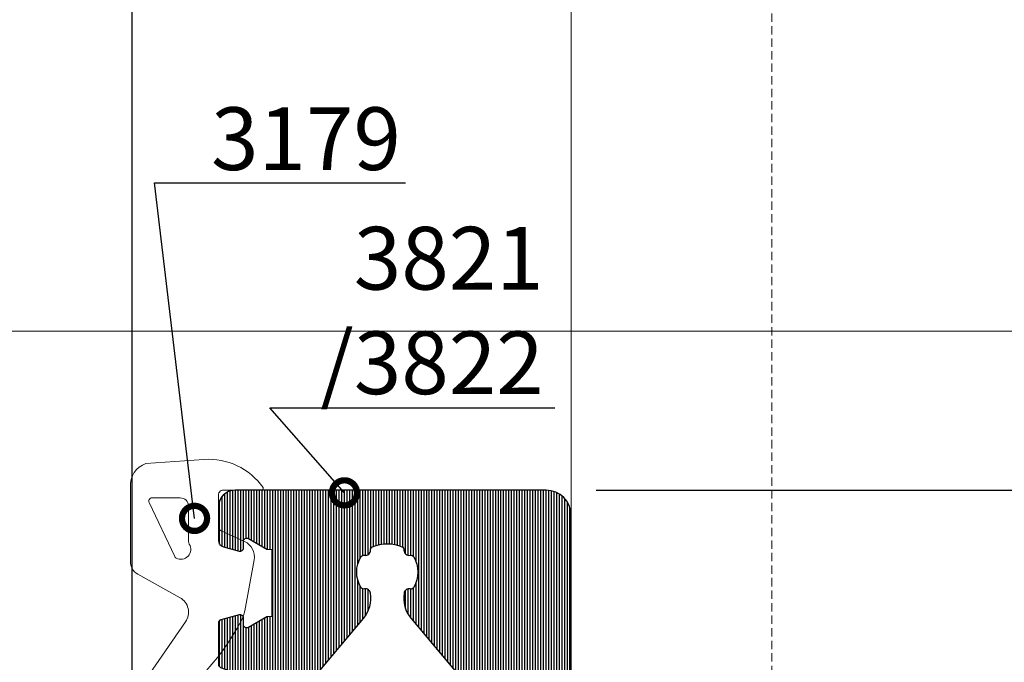
# Model space of a CAD drawing. Units: millimetres. Extents: x 372472 to 419972, y -15014 to -6014.
# Drawn here: x 376343 to 376402, y -12748 to -12709 of the extents above; entities that cross this region are included whole.
import ezdxf
from ezdxf import colors
from ezdxf.entities.mleader import LeaderData, LeaderLine
from ezdxf.math import Vec2, Vec3

# ---------------------------------------------------------------- set-up
doc = ezdxf.new("R2010")
doc.units = ezdxf.units.MM
doc.linetypes.add('DASHED', pattern=[0.75, 0.5, -0.25])
doc.layers.add('0_Hulplijnen', color=11, linetype='Continuous', lineweight=5, plot=False, transparency=0.5)
for name, color, linetype, lineweight in [('1_Bemating', 10, 'Continuous', 13), ('2_lijn_0.18', 3, 'Continuous', 18), ('2_lijn_0.25', 6, 'Continuous', 25)]:
    doc.layers.add(name, color=color, linetype=linetype, lineweight=lineweight)
doc.styles.add('ARIAL', font='arial.ttf')
doc.dimstyles.new('META1_3', dxfattribs={"dimscale": 3, "dimtxt": 2.35, "dimasz": 2, "dimexe": 1, "dimexo": 1, "dimgap": 0.5, "dimtad": 1, "dimdec": 0, "dimrnd": 0.1, "dimzin": 12, "dimtxsty": 'ARIAL', "dimcen": 5, "dimclrd": 256, "dimclre": 149, "dimclrt": 7, "dimadec": 1, "dimazin": 3, "dimtp": 0.1, "dimtm": 0.1, "dimtfac": 1, "dimtdec": 0, "dimtix": 1, "dimtmove": 1, "dimatfit": 1, "dimfxl": 1, "dimtfill": 1, "dimtolj": 1, "dimtzin": 0, "dimarcsym": 0})

# ---------------------------------------------------------------- blocks, each defined once
blk = doc.blocks.new('hulpkader 4')
at = {"layer": '0_Hulplijnen', "linetype": 'DASHED'}
blk.add_line((-198.9999751240128, -500.0000000000268), (-198.9999751240128, -2.683009370230138e-11), dxfattribs=at)
at = {"layer": '0_Hulplijnen'}
blk.add_lwpolyline([(-282.9999751240128, -286.0000000000379), (0, -286.0000000000397)], dxfattribs=at)
blk = doc.blocks.new('*U401')
at = {"layer": '2_lijn_0.18', "ltscale": 0.05}
for points in [[(-4.811181341880001, 4.114806514104657), (-2.293674939021003, 5.530114581776161, 0.4415538452312078), (-1.96099146961933, 6.970228967274579), (-5.340153894736432, 11.86124619612292, -0.8010748212155411), (-4.412661679903977, 12.86444666040825, -0.1431045869158092), (1.376724083849695, 6.886701058166182, -0.07591581217022945), (1.574435725226067, 6.316139417575869), (2.134423986637416, 3.266703643451829, -0.3429746109931958), (1.568467974611967, 2.177455045581357), (0.1747207251621616, 1.536903721800695, 0.2929746831121815), (4.053011982651441e-17, 1.264314097464145), (0, -0.6024070095636489, 0.4677858554720514), (0.3535279044881463, -0.8975929906710007), (2.565299800597131, -0.8975929906710007, -0.5575563198306949), (2.67568274831865, -1.051927548983258, -0.2634805671587329), (-0.8749254007125273, -2.735712889790648), (-4.333011842973065, -2.487528387473048, -0.3557637958259316), (-5.249980746011715, -1.082758781927168), (-5.249980746011715, 3.336825643330485, -0.3227886416515187)], [(-3.967466866830364, -0.4370621453895183), (-2.284986651036888, -0.4370621453895183, 0.414213562373095), (-1.784986651036888, 0.06293785461048174), (-1.784986651036888, 2.165456461405938, -0.138579891124997), (-1.740616684081033, 2.322470111148505, 0.7577938655356825), (-2.524823001644108, 3.170820354299849, 0.1652823651537349), (-2.614507579768542, 3.078500908242859), (-4.148133590584621, -0.1512744135584398, 0.5508928800128821)]]:
    blk.add_lwpolyline(points, format="xyb", close=True, dxfattribs=at)
blk = doc.blocks.new('*U4644')
at = {"layer": '2_lijn_0.25'}
h = blk.add_hatch(dxfattribs=at)
h.set_pattern_fill('ANSI31', color=256, scale=0.05, angle=45)
h.set_pattern_definition([(90, (0, 0), (-0.15875, 0), [])])
edge = h.paths.add_edge_path()
edge.add_line((3.200000000011642, 13.8499999999996), (2.900000000023283, 13.82320508075641))
edge.add_line((2.900000000023283, 13.82320508075641), (1.800000000046566, 13.18811978464779))
edge.add_arc((1.700000000052363, 13.36132486540127), 0.1999999999941562, 179.9999999990463, 299.9999999990489, ccw=False)
edge.add_line((1.500000000058208, 13.3613248654046), (1.500000000058208, 13.74999999999996))
edge.add_arc((1.300000000040127, 13.74999999998625), 0.200000000018081, 3.927603364690592e-09, 105.1005011837401)
edge.add_line((1.247897409251891, 13.94309407042961), (0.1478974092751741, 13.64628096933389))
edge.add_arc((0.200000000051942, 13.45318689891265), 0.1999999999937343, 105.1005011822193, 180.0000000024101)
edge.add_line((5.820766091346741e-11, 13.45318689890424), (5.820766091346741e-11, 10.98599685904079))
edge.add_arc((0.200000000038654, 10.9859968590127), 0.1999999999804463, 179.9999999919535, 249.9999999919545)
edge.add_line((0.1315959713538177, 10.7980583348835), (1.466861367516685, 10.31206147584267))
edge.add_arc((1.535265396179922, 10.49999999997881), 0.1999999999795783, 249.9999999984489, 269.9999999984492)
edge.add_line((1.535265396174509, 10.29999999999923), (5.707037000567652, 10.29999999999923))
edge.add_arc((5.707037000555593, 10.49999999997577), 0.1999999999765354, 270.0000000034546, 320.0000000034538)
edge.add_line((5.860245889169164, 10.37144247806278), (8.67548444197746, 13.72651313733691))
edge.add_arc((7.220000000056334, 14.94780959575118), 1.900000000002548, 319.999999999677, 369.0687215457103)
edge.add_arc((8.800000000049064, 15.19999999998901), 0.3000000000129651, 9.068721547645088, 102.4422743191846)
edge.add_arc((8.692272058606601, 15.68825678758165), 0.1999999999847502, 209.9691932925311, 282.44227431565616, ccw=False)
edge.add_arc((10.10000000005783, 16.49999999999996), 1.825000000000043, 150.0308067055439, 209.9691932944561, ccw=False)
edge.add_arc((8.692272058606601, 17.31174321241827), 0.199999999984751, 77.55772568434378, 150.0308067074689, ccw=False)
edge.add_arc((8.800000000040226, 17.80000000000162), 0.3000000000019848, 257.5577256820812, 363.7344948186919)
edge.add_arc((9.298938292979628, 17.83256654488708), 0.2000000000050754, 113.61136888672539, 183.7344948166424, ccw=False)
edge.add_arc((10.10000000003492, 16.00000000004253), 2.199999999953533, 66.38863111088762, 113.6113688891125, ccw=False)
edge.add_arc((10.90106170709021, 17.83256654488707), 0.2000000000050803, -3.734494816641188, 66.3886311132731, ccw=False)
edge.add_arc((11.40000000002965, 17.80000000000165), 0.3000000000020082, 176.2655051813138, 282.442274317913)
edge.add_arc((11.50772794146324, 17.31174321241825), 0.1999999999847661, 29.9691932925345, 102.4422743156531, ccw=False)
edge.add_arc((10.10000000001199, 16.49999999999996), 1.825000000000069, -29.969193294455692, 29.969193294455692, ccw=False)
edge.add_arc((11.50772794146326, 15.68825678758163), 0.1999999999847293, 257.5577256843393, 330.0308067074735, ccw=False)
edge.add_arc((11.40000000002078, 15.19999999998901), 0.3000000000129649, 77.55772568081511, 170.9312784523549)
edge.add_arc((12.98000000001354, 14.94780959575119), 1.900000000002575, 170.9312784542901, 220.0000000003226)
edge.add_line((11.52451555809239, 13.72651313733691), (14.33975411090069, 10.37144247806278))
edge.add_arc((14.49296299951426, 10.49999999997578), 0.1999999999765425, 219.9999999965473, 269.9999999965447)
edge.add_line((14.4929629995022, 10.29999999999923), (19.40000000002328, 10.29999999999923))
edge.add_arc((19.40000000002919, 10.0999999999935), 0.2000000000057298, 1.693592821538914e-09, 90.00000000169359, ccw=False)
edge.add_line((19.60000000003492, 10.09999999999942), (19.60000000003492, 7.199999999999779))
edge.add_arc((19.40000000002919, 7.200000000005691), 0.2000000000057298, 269.9999999983064, 359.9999999983064, ccw=False)
edge.add_line((19.40000000002328, 6.999999999999961), (17.24004150769906, 6.999999999999961))
edge.add_arc((17.2400415076889, 7.200000000014249), 0.2000000000142883, 200.0000000029112, 270.00000000291186, ccw=False)
edge.add_line((17.05210298352176, 7.131595971334679), (16.89311785256723, 7.568404028665061))
edge.add_arc((16.70517932841712, 7.500000000006054), 0.199999999991255, 19.99999999904396, 114.6021544126433)
edge.add_line((16.62191633228213, 7.681844091114687), (14.44184250966646, 6.683629207336669))
edge.add_arc((14.65000000002207, 6.229018979550665), 0.4999999999987891, 114.6021544138432, 180.0000000002495)
edge.add_line((14.15000000002328, 6.229018979548488), (14.15000000002328, 6.17098102045107))
edge.add_arc((14.65000000002205, 6.170981020448881), 0.4999999999987708, 179.9999999997492, 245.3978455861582)
edge.add_line((14.44184250966646, 5.716370792662889), (16.62191633228213, 4.718155908883961))
edge.add_arc((16.7051793284167, 4.899999999993061), 0.1999999999915021, 245.3978455875225, 340.0000000011167)
edge.add_line((16.89311785256723, 4.831595971334497), (17.05210298352176, 5.268404028664879))
edge.add_arc((17.2400415076889, 5.199999999985309), 0.2000000000142893, 89.99999999708808, 159.9999999970888, ccw=False)
edge.add_line((17.24004150769906, 5.399999999999597), (19.40000000002328, 5.399999999999597))
edge.add_arc((19.40000000002921, 5.199999999993882), 0.2000000000057156, 1.6895000953809358e-09, 90.00000000169757, ccw=False)
edge.add_line((19.60000000003492, 5.199999999999779), (19.60000000003492, -2.050000000000217))
edge.add_arc((20.35000000003492, -2.050000000000217), 0.75, 180, 360)
edge.add_line((21.10000000003492, -2.050000000000217), (21.10000000003492, 19.8999999999996))
edge.add_arc((19.60000000003492, 19.8999999999996), 1.5, 0, 90)
edge.add_line((19.60000000003492, 21.3999999999996), (1.000000000058208, 21.3999999999996))
edge.add_arc((1.000000000058208, 20.3999999999996), 1, 90, 180)
edge.add_line((5.820766091346741e-11, 20.3999999999996), (5.820766091346741e-11, 18.3999999999996))
edge.add_arc((0.4000000000457012, 18.39999999998279), 0.3999999999874936, 179.9999999975925, 254.8994988177779)
edge.add_line((0.2957948184921406, 18.01381185914029), (1.247897409251891, 17.75690592957013))
edge.add_arc((1.30000000004013, 17.95000000001349), 0.2000000000180781, 254.8994988162586, 359.9999999960734)
edge.add_line((1.500000000058208, 17.94999999999978), (1.500000000058208, 18.33867513459423))
edge.add_arc((1.700000000052369, 18.33867513459755), 0.1999999999941617, 60.000000000954174, 180.0000000009506, ccw=False)
edge.add_line((1.800000000046566, 18.51188021535105), (2.900000000023283, 17.87679491924242))
edge.add_line((2.900000000023283, 17.87679491924242), (3.200000000011642, 17.8499999999996))
edge.add_line((3.200000000011642, 17.8499999999996), (3.200000000011642, 13.8499999999996))
blk.add_lwpolyline([(3.200000000011642, 13.8499999999996), (2.900000000023283, 13.82320508075641), (1.800000000046566, 13.18811978464779, -0.5773502691896422), (1.500000000058208, 13.3613248654046), (1.500000000058208, 13.74999999999996, 0.493690707630642), (1.247897409251891, 13.94309407042961), (0.1478974092751741, 13.64628096933389, 0.3389652822922826), (5.820766091346741e-11, 13.45318689890424), (5.820766091346741e-11, 10.98599685904079, 0.3152987888789878), (0.1315959713538177, 10.7980583348835), (1.466861367516685, 10.31206147584267, 0.0874886635259253), (1.535265396174509, 10.29999999999923), (5.707037000567652, 10.29999999999923, 0.2216946626429356), (5.860245889169164, 10.37144247806278), (8.67548444197746, 13.72651313733691, 0.2174352939380378), (9.096250000060536, 15.24728570079784, 0.4315660535327573), (8.735363235173281, 15.492954072557, -0.3272033604621527), (8.519013235054445, 15.58834993068372, -0.2676610721695866), (8.519013235054445, 17.4116500693162, -0.3272033604621527), (8.735363235173281, 17.50704592744292, 0.4995450123506365), (9.099362975801341, 17.81953992693703, -0.3158895358589262), (9.2188321222784, 18.01582319938457, -0.2090144287606175), (10.98116787779145, 18.01582319938457, -0.3158895358589151), (11.10063702426851, 17.81953992693703, 0.4995450123505747), (11.46463676489657, 17.50704592744292, -0.3272033604621196), (11.6809867650154, 17.4116500693162, -0.2676610721695822), (11.6809867650154, 15.58834993068372, -0.3272033604621953), (11.46463676489657, 15.492954072557, 0.4315660535327578), (11.10375000000931, 15.24728570079784, 0.2174352939380344), (11.52451555809239, 13.72651313733691), (14.33975411090069, 10.37144247806278, 0.2216946626429279), (14.4929629995022, 10.29999999999923), (19.40000000002328, 10.29999999999923, -0.4142135623730951), (19.60000000003492, 10.09999999999942), (19.60000000003492, 7.199999999999779, -0.4142135623730951), (19.40000000002328, 6.999999999999961), (17.24004150769906, 6.999999999999961, -0.3152987888789878), (17.05210298352176, 7.131595971334679), (16.89311785256723, 7.568404028665061, 0.4379400895091921), (16.62191633228213, 7.681844091114687), (14.44184250966646, 6.683629207336669, 0.2933577826536004), (14.15000000002328, 6.229018979548488), (14.15000000002328, 6.17098102045107, 0.2933577826536127), (14.44184250966646, 5.716370792662889), (16.62191633228213, 4.718155908883961, 0.4379400895091634), (16.89311785256723, 4.831595971334497), (17.05210298352176, 5.268404028664879, -0.3152987888789878), (17.24004150769906, 5.399999999999597), (19.40000000002328, 5.399999999999597, -0.4142135623731367), (19.60000000003492, 5.199999999999779), (19.60000000003492, -2.050000000000217, 0.9999999999999998), (21.10000000003492, -2.050000000000217), (21.10000000003492, 19.8999999999996, 0.4142135623730951), (19.60000000003492, 21.3999999999996), (1.000000000058208, 21.3999999999996, 0.4142135623730951), (5.820766091346741e-11, 20.3999999999996), (5.820766091346741e-11, 18.3999999999996, 0.338965282292256), (0.2957948184921406, 18.01381185914029), (1.247897409251891, 17.75690592957013, 0.493690707630657), (1.500000000058208, 17.94999999999978), (1.500000000058208, 18.33867513459423, -0.5773502691896067), (1.800000000046566, 18.51188021535105), (2.900000000023283, 17.87679491924242), (3.200000000011642, 17.8499999999996)], format="xyb", close=True, dxfattribs=at)
at = {"xscale": -1, "rotation": 180}
blk.add_blockref('*U401', (5.820766091346741e-11, 20.5024070093286), dxfattribs=at)
blk = doc.blocks.new('*U4618')
at = {"layer": '2_lijn_0.25'}
blk.add_lwpolyline([(-180.7500206168624, -2.088995643134695e-12), (0, 0), (0, 53.75999999999822), (-180.7500206168624, 53.75999999999612)], dxfattribs=at)
blk = doc.blocks.new('*D5533')
at = {"layer": '1_Bemating', "color": 149, "lineweight": -2, "transparency": 16777216}
for p, q in [((376377.4998441219, -12737.25036619095), (376432.9998192508, -12737.25036619095)), ((376386.5838892391, -12766.7501905029), (376432.9998192508, -12766.7501905029))]:
    blk.add_line(p, q, dxfattribs=at)
at = {"layer": '1_Bemating', "lineweight": -2, "transparency": 16777216}
blk.add_line((376429.9998192508, -12760.7501905029), (376429.9998192508, -12743.25036619095), dxfattribs=at)
at = {"layer": '1_Bemating', "transparency": 16777216}
for points in [[(376428.9998192508, -12743.25036619095), (376430.9998192508, -12743.25036619095), (376429.9998192508, -12737.25036619095)], [(376428.9998192508, -12760.7501905029), (376430.9998192508, -12760.7501905029), (376429.9998192508, -12766.7501905029)]]:
    blk.add_solid(points, dxfattribs=at)
at = {"layer": 'Defpoints', "color": 0, "transparency": 16777216}
for p in [(376374.4998441219, -12737.25036619095), (376429.9998192508, -12737.25036619095), (376383.5838892391, -12766.7501905029)]:
    blk.add_point(p, dxfattribs=at)
at = {"layer": '1_Bemating', "color": 7, "transparency": 16777216, "insert": (376424.263086645, -12752.00027834703), "char_height": 7.050000000000001, "attachment_point": 5, "rotation": 90, "style": 'ARIAL', "bg_fill": 3, "box_fill_scale": 1.1, "bg_fill_color": 256, "bg_fill_true_color": 13158600, "bg_fill_transparency": 0}
blk.add_mtext('\\A1;29,5', dxfattribs=at)
blk = doc.blocks.new('_DotSmall')
at = {"color": 0, "linetype": 'ByBlock', "const_width": 0.5}
blk.add_lwpolyline([(-0.0625, 0, 1), (0.0625, 0, 1)], format="xyb", close=True, dxfattribs=at)

msp = doc.modelspace()

# ---------------------------------------------------------------- linework, layer by layer
at = {"layer": '2_lijn_0.18'}
msp.add_line((376375.9998441218, -12738.75019050289), (376375.9998441218, -12569.75019050289), dxfattribs=at)

# ---------------------------------------------------------------- block references
at = {"layer": '0_Hulplijnen', "rotation": 180}
msp.add_blockref('hulpkader 4', (376188.9998441218, -13013.75019050243), dxfattribs=at)
at = {"layer": '2_lijn_0.25', "linetype": 'ByBlock', "lineweight": -2, "rotation": 270}
msp.add_blockref('*U4618', (376295.9915661839, -12751.25028219876), dxfattribs=at)
at = {"layer": '2_lijn_0.25'}
msp.add_blockref('*U4644', (376354.8998441218, -12758.65036619094), dxfattribs=at)

# ---------------------------------------------------------------- next in the draw order: dimensions: what is measured, and where the dimension line sits
at = {"layer": '1_Bemating'}
dim = msp.add_linear_dim(base=(376429.9998192508, -12737.25036619095), p1=(376383.5838892389, -12766.75019050289), p2=(376374.4998441218, -12737.25036619094), angle=90, dimstyle='META1_3', override={"dimdec": 1, "dimrnd": 0.1}, dxfattribs=at)
dim.commit()
dim.dimension.update_dxf_attribs({"geometry": '*D5533', "text_midpoint": (376424.263086645, -12752.00027834703)})

# ---------------------------------------------------------------- next in the draw order: leaders
ml = msp.add_multileader_mtext('Standard', dxfattribs=at)
ml.set_content('3821\\P/3822', color=7, style='ARIAL')
ml.set_leader_properties(color=256)
ml.set_arrow_properties(name='DOTSMALL')
ml.build(insert=Vec2(0, 0))
ml.multileader.update_dxf_attribs({"text_left_attachment_type": 5, "text_right_attachment_type": 5, "dogleg_length": 0.36, "arrow_head_size": 3, "scale": 1.5})
ctx = ml.context
ctx.base_point, ctx.scale, ctx.char_height, ctx.arrow_head_size, ctx.landing_gap_size, ctx.plane_origin, ctx.plane_x_axis, ctx.plane_y_axis = Vec3(376358.5250184409, -12732.33824011874), 1.5, 3.75, 3, 3, Vec3(376380.2396647827, -12747.18801882963), Vec3(1, -1.224646799147353e-16), Vec3(1.224646799147353e-16, 1)
ctx.left_attachment, ctx.right_attachment, ctx.text_align_type = 5, 5, 2
notes = []
notes.append((ctx, [(1, (1, 1, 0), (376357.9850184409, -12732.33824011874), (1, -1.224646799147353e-16), 0.54, [(0, [(376362.4396941178, -12737.41133854796)], 0, [])])]))
ctx.mtext.insert, ctx.mtext.text_direction, ctx.mtext.alignment, ctx.mtext.flow_direction = Vec3(376374.3584086183, -12721.50894271083), Vec3(1, -1.224646799147353e-16), 3, 5
ctx.mtext.has_bg_fill, ctx.mtext.bg_color, ctx.mtext.bg_scale_factor, ctx.mtext.bg_transparency, ctx.mtext.use_window_bg_color = 1, -1027028792, 1.5, 0, 1
for ctx, leaders in notes:
    for number, flags, end, landing, length, lines in leaders:
        leader = LeaderData()
        leader.index, (leader.has_last_leader_line, leader.has_dogleg_vector, leader.attachment_direction) = number, flags
        leader.last_leader_point, leader.dogleg_vector, leader.dogleg_length = Vec3(end), Vec3(landing), length
        for number, points, colour, breaks in lines:
            line = LeaderLine()
            line.index, line.vertices, line.color, line.breaks = number, Vec3.list(points), colors.encode_raw_color(colour), breaks
            leader.lines.append(line)
        ctx.leaders.append(leader)

# ---------------------------------------------------------------- next in the draw order: leaders
ml = msp.add_multileader_mtext('Standard', dxfattribs=at)
ml.set_content('3179', color=7, style='ARIAL')
ml.set_leader_properties(color=256)
ml.set_arrow_properties(name='DOTSMALL')
ml.build(insert=Vec2(0, 0))
ml.multileader.update_dxf_attribs({"text_left_attachment_type": 5, "text_right_attachment_type": 5, "dogleg_length": 0.36, "arrow_head_size": 3, "scale": 1.5})
ctx = ml.context
ctx.base_point, ctx.scale, ctx.char_height, ctx.arrow_head_size, ctx.landing_gap_size, ctx.plane_origin, ctx.plane_x_axis, ctx.plane_y_axis = Vec3(376351.6132514527, -12718.87661610039), 1.5, 3.75, 3, 3, Vec3(376380.2396647827, -12739.18801882963), Vec3(1, -1.224646799147353e-16), Vec3(1.224646799147353e-16, 1)
ctx.left_attachment, ctx.right_attachment, ctx.text_align_type = 5, 5, 2
notes = []
notes.append((ctx, [(1, (1, 1, 0), (376351.0732514528, -12718.87661610039), (1, -1.224646799147353e-16), 0.54, [(0, [(376353.4721308552, -12738.93864340518)], 0, [])])]))
ctx.mtext.insert, ctx.mtext.text_direction, ctx.mtext.alignment, ctx.mtext.flow_direction = Vec3(376365.8172077966, -12714.36126821498), Vec3(1, -1.224646799147353e-16), 3, 5
ctx.mtext.has_bg_fill, ctx.mtext.bg_color, ctx.mtext.bg_scale_factor, ctx.mtext.bg_transparency, ctx.mtext.use_window_bg_color = 1, -1027028792, 1.5, 0, 1
for ctx, leaders in notes:
    for number, flags, end, landing, length, lines in leaders:
        leader = LeaderData()
        leader.index, (leader.has_last_leader_line, leader.has_dogleg_vector, leader.attachment_direction) = number, flags
        leader.last_leader_point, leader.dogleg_vector, leader.dogleg_length = Vec3(end), Vec3(landing), length
        for number, points, colour, breaks in lines:
            line = LeaderLine()
            line.index, line.vertices, line.color, line.breaks = number, Vec3.list(points), colors.encode_raw_color(colour), breaks
            leader.lines.append(line)
        ctx.leaders.append(leader)

doc.saveas('drawing.dxf')
